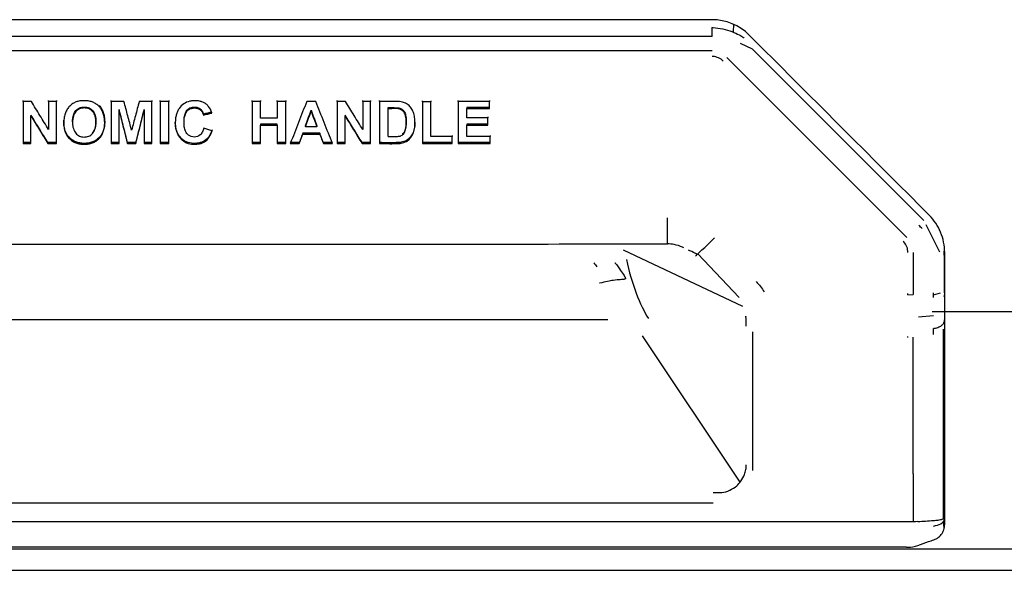
# Model space of a CAD drawing. Units: millimetres. Extents: x -868 to 1189, y -20 to 409.
# Drawn here: x -709 to -702, y 151 to 155 of the extents above; entities that cross this region are included whole.
import ezdxf

# ---------------------------------------------------------------- set-up
doc = ezdxf.new("R2010")
doc.units = ezdxf.units.MM
doc.layers.add('TFR-TRI', color=7, linetype='CONTINUOUS', true_color=0xffffff)

msp = doc.modelspace()

# ---------------------------------------------------------------- linework, layer by layer
at = {"layer": 'TFR-TRI', "color": 7, "linetype": 'Continuous'}
for p, q in [((-703.9759, 155.1561), (-703.9756, 155.1561)), ((-703.8054, 155.182), (-703.8095, 155.1209)), ((-703.6564, 154.9851), (-703.7511, 155.0311)), ((-702.302, 153.6306), (-703.6564, 154.9851)), ((-703.9755, 154.9719), (-712.5471, 154.9719)), ((-703.8577, 154.9198), (-702.4351, 153.4971)), ((-709.422, 154.5728), (-709.422, 154.2394)), ((-709.2201, 154.5728), (-709.2201, 154.3502)), ((-709.1576, 154.2394), (-709.1576, 154.5728)), ((-708.725, 154.5728), (-708.725, 154.2394)), ((-708.6625, 154.5093), (-708.6625, 154.5018)), ((-708.4656, 154.5093), (-708.4656, 154.5018)), ((-708.4031, 154.2394), (-708.4031, 154.5728)), ((-708.3383, 154.5728), (-708.3383, 154.2394)), ((-708.2709, 154.2394), (-708.2709, 154.5728)), ((-707.6116, 154.5728), (-707.6116, 154.2394)), ((-707.5443, 154.4415), (-707.5443, 154.5728)), ((-707.4124, 154.5728), (-707.4124, 154.4415)), ((-707.3451, 154.2394), (-707.3451, 154.5728)), ((-706.9385, 154.5728), (-706.9385, 154.2394)), ((-706.7366, 154.5728), (-706.7366, 154.3502)), ((-706.6741, 154.2394), (-706.6741, 154.5728)), ((-706.6031, 154.5728), (-706.6031, 154.5803)), ((-706.6031, 154.5728), (-706.6031, 154.2394)), ((-706.2647, 154.57), (-706.2647, 154.2394)), ((-706.1974, 154.2956), (-706.1974, 154.57)), ((-705.9821, 154.5728), (-705.9821, 154.2394)), ((-705.9147, 154.4425), (-705.9147, 154.5164)), ((-705.7349, 154.5164), (-705.7349, 154.5728)), ((-709.3594, 154.4643), (-709.3594, 154.4568)), ((-709.3594, 154.2394), (-709.3594, 154.4568)), ((-708.6625, 154.2394), (-708.6625, 154.5018)), ((-708.4656, 154.5018), (-708.4656, 154.2394)), ((-707.1447, 154.5025), (-707.1447, 154.495)), ((-706.8759, 154.4643), (-706.8759, 154.4568)), ((-706.8759, 154.2394), (-706.8759, 154.4568)), ((-705.7474, 154.3863), (-705.7474, 154.4425)), ((-707.5443, 154.2394), (-707.5443, 154.3852)), ((-707.4124, 154.3852), (-707.4124, 154.2394)), ((-705.9147, 154.2956), (-705.9147, 154.3863)), ((-707.238, 154.2394), (-707.2105, 154.3151)), ((-707.0772, 154.3151), (-707.0481, 154.2394)), ((-706.0301, 154.2394), (-706.0301, 154.2956)), ((-705.7286, 154.2394), (-705.7286, 154.2956)), ((-702.2856, 153.599), (-702.1761, 153.3849)), ((-704.6767, 153.4012), (-703.7358, 152.9559)), ((-704.0882, 153.3678), (-703.7596, 153.0227)), ((-702.3863, 153.3793), (-702.3863, 153.0469)), ((-702.4267, 153.0455), (-702.3863, 153.0469)), ((-702.2248, 153.0433), (-702.17, 153.0592)), ((-703.7071, 152.8648), (-703.7062, 152.8747)), ((-702.3422, 152.8693), (-702.2235, 152.8799)), ((-704.7981, 152.846), (-711.7235, 152.846)), ((-702.1363, 151.7437), (-702.1363, 152.8205)), ((-703.7532, 151.564), (-704.5253, 152.7195)), ((-703.6545, 152.7528), (-703.6545, 151.661)), ((-702.1478, 152.772), (-702.1478, 152.5307)), ((-702.3863, 151.6298), (-702.3863, 152.7101)), ((-702.1478, 152.5307), (-702.1484, 151.2751)), ((-702.3863, 151.6298), (-702.3863, 151.2508)), ((-703.966, 151.3992), (-712.5567, 151.3992)), ((-702.4269, 151.2502), (-714.0958, 151.2502)), ((-702.1402, 151.2002), (-702.1444, 151.2551)), ((-702.4374, 151.0494), (-714.0852, 151.0494)), ((-703.1342, 151.034), (-713.4427, 151.034)), ((-702.4981, 151.034), (-703.1342, 151.034)), ((-702.4458, 151.034), (-702.4981, 151.034))]:
    msp.add_line(p, q, dxfattribs=at)
for centre, major_axis, ratio, start_param, end_param in [((-704.3287, 153.6538), (0.0002, -0.2083), 0.005243, 6.126103, 7.853978), ((-703.9563, 153.4939), (-0.1509, -0.1436), 0.003957, 0.13225, 1.574953), ((-704.8016, 153.2984), (-0.5613, 0.8318), 0.088702, 1.511016, 1.550195), ((-704.4802, 153.3459), (-0.129, 0.5821), 0.289685, 1.545872, 2.50153), ((-703.2766, 151.0513), (-0.2294, 1.0374), 0.289598, 0.880179, 0.88479), ((-702.2649, 151.2668), (-0.125, -0.0031), 0.426243, 1.882066, 3.044131)]:
    msp.add_ellipse(centre, major_axis=major_axis, ratio=ratio, start_param=start_param, end_param=end_param, dxfattribs=at)
for points, degree in [([(-703.9756, 155.2186), (-704.6899, 155.2186), (-706.1185, 155.2186), (-708.2613, 155.2186), (-710.4042, 155.2186), (-711.8328, 155.2186), (-712.5471, 155.2186)], 3), ([(-703.681, 155.0965), (-703.7587, 155.1743), (-703.8656, 155.2185), (-703.9756, 155.2186)], 3), ([(-703.9752, 155.0866), (-703.9753, 155.1158), (-703.9754, 155.1411), (-703.9756, 155.1561)], 3), ([(-702.2584, 153.6739), (-702.7326, 154.1481), (-703.2068, 154.6223), (-703.681, 155.0965)], 3), ([(-709.422, 154.5728), (-709.422, 154.5753), (-709.422, 154.5778), (-709.422, 154.5803)], 3), ([(-709.3565, 154.5728), (-709.362, 154.5728), (-709.3729, 154.5728), (-709.3893, 154.5728), (-709.4057, 154.5728), (-709.4166, 154.5728), (-709.422, 154.5728)], 3), ([(-709.2201, 154.3502), (-709.2315, 154.3687), (-709.2542, 154.4058), (-709.2883, 154.4615), (-709.3224, 154.5171), (-709.3452, 154.5542), (-709.3565, 154.5728)], 3), ([(-709.2201, 154.5728), (-709.2201, 154.5753), (-709.2201, 154.5778), (-709.2201, 154.5803)], 3), ([(-709.1576, 154.5728), (-709.1628, 154.5728), (-709.1732, 154.5728), (-709.1889, 154.5728), (-709.2045, 154.5728), (-709.2149, 154.5728), (-709.2201, 154.5728)], 3), ([(-709.1576, 154.5803), (-709.1576, 154.5778), (-709.1576, 154.5753), (-709.1576, 154.5728)], 3), ([(-708.725, 154.5728), (-708.725, 154.5753), (-708.725, 154.5778), (-708.725, 154.5803)], 3), ([(-708.6243, 154.5728), (-708.6327, 154.5728), (-708.6495, 154.5728), (-708.6747, 154.5728), (-708.6998, 154.5728), (-708.7166, 154.5728), (-708.725, 154.5728)], 3), ([(-708.5966, 154.2469), (-708.6021, 154.2688), (-708.6131, 154.3125), (-708.6296, 154.3781), (-708.646, 154.4437), (-708.657, 154.4875), (-708.6625, 154.5093)], 3), ([(-708.5638, 154.3454), (-708.5689, 154.3644), (-708.579, 154.4023), (-708.5941, 154.4591), (-708.6092, 154.5159), (-708.6193, 154.5538), (-708.6243, 154.5728)], 3), ([(-708.5041, 154.5728), (-708.5091, 154.5538), (-708.519, 154.5159), (-708.534, 154.4591), (-708.5489, 154.4023), (-708.5589, 154.3644), (-708.5638, 154.3454)], 3), ([(-708.4656, 154.5093), (-708.4711, 154.4875), (-708.4822, 154.4437), (-708.4987, 154.3781), (-708.5152, 154.3125), (-708.5263, 154.2688), (-708.5318, 154.2469)], 3), ([(-708.4031, 154.5728), (-708.4115, 154.5728), (-708.4283, 154.5728), (-708.4536, 154.5728), (-708.4788, 154.5728), (-708.4957, 154.5728), (-708.5041, 154.5728)], 3), ([(-708.4031, 154.5803), (-708.4031, 154.5778), (-708.4031, 154.5753), (-708.4031, 154.5728)], 3), ([(-708.3383, 154.5728), (-708.3383, 154.5753), (-708.3383, 154.5778), (-708.3383, 154.5803)], 3), ([(-708.2709, 154.5728), (-708.2765, 154.5728), (-708.2878, 154.5728), (-708.3046, 154.5728), (-708.3215, 154.5728), (-708.3327, 154.5728), (-708.3383, 154.5728)], 3), ([(-708.2709, 154.5803), (-708.2709, 154.5778), (-708.2709, 154.5753), (-708.2709, 154.5728)], 3), ([(-707.6116, 154.5728), (-707.6116, 154.5753), (-707.6116, 154.5778), (-707.6116, 154.5803)], 3), ([(-707.5443, 154.5728), (-707.5499, 154.5728), (-707.5611, 154.5728), (-707.578, 154.5728), (-707.5948, 154.5728), (-707.606, 154.5728), (-707.6116, 154.5728)], 3), ([(-707.5443, 154.5803), (-707.5443, 154.5778), (-707.5443, 154.5753), (-707.5443, 154.5728)], 3), ([(-707.4124, 154.5728), (-707.4124, 154.5753), (-707.4124, 154.5778), (-707.4124, 154.5803)], 3), ([(-707.3451, 154.5728), (-707.3507, 154.5728), (-707.3619, 154.5728), (-707.3788, 154.5728), (-707.3956, 154.5728), (-707.4068, 154.5728), (-707.4124, 154.5728)], 3), ([(-707.3451, 154.5803), (-707.3451, 154.5778), (-707.3451, 154.5753), (-707.3451, 154.5728)], 3), ([(-707.1795, 154.5728), (-707.1903, 154.545), (-707.212, 154.4894), (-707.2445, 154.4061), (-707.2769, 154.3228), (-707.2986, 154.2672), (-707.3094, 154.2394)], 3), ([(-707.1084, 154.5728), (-707.1143, 154.5728), (-707.1262, 154.5728), (-707.144, 154.5728), (-707.1617, 154.5728), (-707.1736, 154.5728), (-707.1795, 154.5728)], 3), ([(-706.975, 154.2394), (-706.9861, 154.2672), (-707.0083, 154.3228), (-707.0417, 154.4061), (-707.075, 154.4894), (-707.0973, 154.545), (-707.1084, 154.5728)], 3), ([(-706.9385, 154.5728), (-706.9385, 154.5753), (-706.9385, 154.5778), (-706.9385, 154.5803)], 3), ([(-706.873, 154.5728), (-706.8785, 154.5728), (-706.8894, 154.5728), (-706.9058, 154.5728), (-706.9222, 154.5728), (-706.9331, 154.5728), (-706.9385, 154.5728)], 3), ([(-706.7366, 154.3502), (-706.748, 154.3687), (-706.7707, 154.4058), (-706.8048, 154.4615), (-706.8389, 154.5171), (-706.8617, 154.5542), (-706.873, 154.5728)], 3), ([(-706.7366, 154.5728), (-706.7366, 154.5753), (-706.7366, 154.5778), (-706.7366, 154.5803)], 3), ([(-706.6741, 154.5728), (-706.6793, 154.5728), (-706.6897, 154.5728), (-706.7054, 154.5728), (-706.721, 154.5728), (-706.7314, 154.5728), (-706.7366, 154.5728)], 3), ([(-706.6741, 154.5803), (-706.6741, 154.5778), (-706.6741, 154.5753), (-706.6741, 154.5728)], 3), ([(-706.5358, 154.5164), (-706.5358, 154.517), (-706.5358, 154.5183), (-706.5358, 154.5201), (-706.5358, 154.522), (-706.5358, 154.5233), (-706.5358, 154.5239)], 3), ([(-706.5358, 154.2956), (-706.5358, 154.314), (-706.5358, 154.3508), (-706.5358, 154.406), (-706.5358, 154.4612), (-706.5358, 154.498), (-706.5358, 154.5164)], 3), ([(-706.5358, 154.5164), (-706.5333, 154.5164), (-706.5282, 154.5164), (-706.5207, 154.5164), (-706.5131, 154.5164), (-706.508, 154.5164), (-706.5055, 154.5164)], 3), ([(-706.2647, 154.57), (-706.2647, 154.5725), (-706.2647, 154.575), (-706.2647, 154.5775)], 3), ([(-706.1974, 154.57), (-706.203, 154.57), (-706.2142, 154.57), (-706.2311, 154.57), (-706.2479, 154.57), (-706.2591, 154.57), (-706.2647, 154.57)], 3), ([(-706.1974, 154.5775), (-706.1974, 154.575), (-706.1974, 154.5725), (-706.1974, 154.57)], 3), ([(-705.9821, 154.5728), (-705.9821, 154.5753), (-705.9821, 154.5778), (-705.9821, 154.5803)], 3), ([(-705.7349, 154.5728), (-705.7555, 154.5728), (-705.7967, 154.5728), (-705.8585, 154.5728), (-705.9203, 154.5728), (-705.9615, 154.5728), (-705.9821, 154.5728)], 3), ([(-705.9147, 154.5164), (-705.8998, 154.5164), (-705.8698, 154.5164), (-705.8248, 154.5164), (-705.7799, 154.5164), (-705.7499, 154.5164), (-705.7349, 154.5164)], 3), ([(-705.7349, 154.5803), (-705.7349, 154.5778), (-705.7349, 154.5753), (-705.7349, 154.5728)], 3), ([(-709.2251, 154.2469), (-709.2363, 154.265), (-709.2587, 154.3013), (-709.2923, 154.3556), (-709.3259, 154.41), (-709.3482, 154.4462), (-709.3594, 154.4643)], 3), ([(-709.3594, 154.4568), (-709.3482, 154.4387), (-709.3259, 154.4024), (-709.2923, 154.3481), (-709.2587, 154.2938), (-709.2363, 154.2575), (-709.2251, 154.2394)], 3), ([(-708.6625, 154.5018), (-708.657, 154.4799), (-708.646, 154.4362), (-708.6296, 154.3706), (-708.6131, 154.305), (-708.6021, 154.2613), (-708.5966, 154.2394)], 3), ([(-708.5318, 154.2394), (-708.5263, 154.2613), (-708.5152, 154.305), (-708.4987, 154.3706), (-708.4822, 154.4362), (-708.4711, 154.4799), (-708.4656, 154.5018)], 3), ([(-707.9292, 154.4884), (-707.9348, 154.4871), (-707.9459, 154.4844), (-707.9625, 154.4805), (-707.9792, 154.4765), (-707.9903, 154.4738), (-707.9958, 154.4725)], 3), ([(-707.9958, 154.465), (-707.9903, 154.4663), (-707.9792, 154.469), (-707.9625, 154.4729), (-707.9459, 154.4769), (-707.9348, 154.4796), (-707.9292, 154.4809)], 3), ([(-707.9958, 154.4725), (-707.9958, 154.4719), (-707.9958, 154.4706), (-707.9958, 154.4687), (-707.9958, 154.4668), (-707.9958, 154.4656), (-707.9958, 154.465)], 3), ([(-707.4124, 154.4415), (-707.4234, 154.4415), (-707.4454, 154.4415), (-707.4784, 154.4415), (-707.5113, 154.4415), (-707.5333, 154.4415), (-707.5443, 154.4415)], 3), ([(-707.1898, 154.3789), (-707.1747, 154.4201), (-707.1597, 154.4613), (-707.1447, 154.5025)], 3), ([(-707.1898, 154.3713), (-707.186, 154.3816), (-707.1785, 154.4023), (-707.1672, 154.4332), (-707.156, 154.4641), (-707.1485, 154.4847), (-707.1447, 154.495)], 3), ([(-707.1447, 154.5025), (-707.1294, 154.4613), (-707.1141, 154.4201), (-707.0989, 154.3789)], 3), ([(-707.1447, 154.495), (-707.1409, 154.4847), (-707.1333, 154.4641), (-707.1218, 154.4332), (-707.1103, 154.4023), (-707.1027, 154.3816), (-707.0989, 154.3713)], 3), ([(-706.7416, 154.2469), (-706.7528, 154.265), (-706.7752, 154.3013), (-706.8088, 154.3556), (-706.8424, 154.41), (-706.8647, 154.4462), (-706.8759, 154.4643)], 3), ([(-706.8759, 154.4568), (-706.8647, 154.4387), (-706.8424, 154.4024), (-706.8088, 154.3481), (-706.7752, 154.2938), (-706.7528, 154.2575), (-706.7416, 154.2394)], 3), ([(-705.7474, 154.4425), (-705.7614, 154.4425), (-705.7893, 154.4425), (-705.8311, 154.4425), (-705.8729, 154.4425), (-705.9008, 154.4425), (-705.9147, 154.4425)], 3), ([(-705.7474, 154.45), (-705.7474, 154.4475), (-705.7474, 154.445), (-705.7474, 154.4425)], 3), ([(-709.0306, 154.4143), (-709.0306, 154.4106), (-709.0306, 154.4068)], 2), ([(-707.9283, 154.3413), (-707.9337, 154.343), (-707.9446, 154.3465), (-707.961, 154.3516), (-707.9773, 154.3568), (-707.9882, 154.3602), (-707.9936, 154.362)], 3), ([(-707.5443, 154.3852), (-707.5333, 154.3852), (-707.5113, 154.3852), (-707.4784, 154.3852), (-707.4454, 154.3852), (-707.4234, 154.3852), (-707.4124, 154.3852)], 3), ([(-707.1898, 154.3789), (-707.1898, 154.3782), (-707.1898, 154.377), (-707.1898, 154.3751), (-707.1898, 154.3732), (-707.1898, 154.372), (-707.1898, 154.3713)], 3), ([(-707.0989, 154.3713), (-707.1064, 154.3713), (-707.1216, 154.3713), (-707.1443, 154.3713), (-707.167, 154.3713), (-707.1822, 154.3713), (-707.1898, 154.3713)], 3), ([(-707.0989, 154.3713), (-707.0989, 154.372), (-707.0989, 154.3732), (-707.0989, 154.3751), (-707.0989, 154.377), (-707.0989, 154.3782), (-707.0989, 154.3789)], 3), ([(-705.9147, 154.3863), (-705.9008, 154.3863), (-705.8729, 154.3863), (-705.8311, 154.3863), (-705.7893, 154.3863), (-705.7614, 154.3863), (-705.7474, 154.3863)], 3), ([(-707.2105, 154.3227), (-707.2128, 154.3163), (-707.2174, 154.3037), (-707.2242, 154.2848), (-707.2311, 154.2659), (-707.2357, 154.2532), (-707.238, 154.2469)], 3), ([(-707.2105, 154.3151), (-707.1994, 154.3151), (-707.1772, 154.3151), (-707.1438, 154.3151), (-707.1105, 154.3151), (-707.0883, 154.3151), (-707.0772, 154.3151)], 3), ([(-707.0481, 154.2469), (-707.0505, 154.2532), (-707.0554, 154.2659), (-707.0627, 154.2848), (-707.0699, 154.3037), (-707.0748, 154.3163), (-707.0772, 154.3227)], 3), ([(-707.0772, 154.3227), (-707.0772, 154.322), (-707.0772, 154.3208), (-707.0772, 154.3189), (-707.0772, 154.317), (-707.0772, 154.3158), (-707.0772, 154.3151)], 3), ([(-706.0301, 154.2956), (-706.0441, 154.2956), (-706.0719, 154.2956), (-706.1138, 154.2956), (-706.1556, 154.2956), (-706.1835, 154.2956), (-706.1974, 154.2956)], 3), ([(-706.0301, 154.3031), (-706.0301, 154.3006), (-706.0301, 154.2981), (-706.0301, 154.2956)], 3), ([(-705.7286, 154.2956), (-705.7441, 154.2956), (-705.7751, 154.2956), (-705.8217, 154.2956), (-705.8682, 154.2956), (-705.8992, 154.2956), (-705.9147, 154.2956)], 3), ([(-705.7286, 154.3031), (-705.7286, 154.3006), (-705.7286, 154.2981), (-705.7286, 154.2956)], 3), ([(-709.3594, 154.2469), (-709.3803, 154.2469), (-709.4012, 154.2469), (-709.422, 154.2469)], 3), ([(-709.422, 154.2394), (-709.4168, 154.2394), (-709.4064, 154.2394), (-709.3907, 154.2394), (-709.3751, 154.2394), (-709.3647, 154.2394), (-709.3594, 154.2394)], 3), ([(-709.2251, 154.2394), (-709.2251, 154.24), (-709.2251, 154.2413), (-709.2251, 154.2432), (-709.2251, 154.2451), (-709.2251, 154.2463), (-709.2251, 154.2469)], 3), ([(-709.1576, 154.2469), (-709.1801, 154.2469), (-709.2026, 154.2469), (-709.2251, 154.2469)], 3), ([(-709.2251, 154.2394), (-709.2194, 154.2394), (-709.2082, 154.2394), (-709.1913, 154.2394), (-709.1745, 154.2394), (-709.1632, 154.2394), (-709.1576, 154.2394)], 3), ([(-708.6625, 154.2469), (-708.6833, 154.2469), (-708.7042, 154.2469), (-708.725, 154.2469)], 3), ([(-708.725, 154.2394), (-708.7198, 154.2394), (-708.7094, 154.2394), (-708.6938, 154.2394), (-708.6781, 154.2394), (-708.6677, 154.2394), (-708.6625, 154.2394)], 3), ([(-708.5966, 154.2394), (-708.5966, 154.24), (-708.5966, 154.2413), (-708.5966, 154.2432), (-708.5966, 154.2451), (-708.5966, 154.2463), (-708.5966, 154.2469)], 3), ([(-708.5318, 154.2469), (-708.5534, 154.2469), (-708.575, 154.2469), (-708.5966, 154.2469)], 3), ([(-708.5966, 154.2394), (-708.5912, 154.2394), (-708.5804, 154.2394), (-708.5642, 154.2394), (-708.548, 154.2394), (-708.5372, 154.2394), (-708.5318, 154.2394)], 3), ([(-708.5318, 154.2469), (-708.5318, 154.2463), (-708.5318, 154.2451), (-708.5318, 154.2432), (-708.5318, 154.2413), (-708.5318, 154.24), (-708.5318, 154.2394)], 3), ([(-708.4031, 154.2469), (-708.4239, 154.2469), (-708.4448, 154.2469), (-708.4656, 154.2469)], 3), ([(-708.4656, 154.2394), (-708.4604, 154.2394), (-708.45, 154.2394), (-708.4344, 154.2394), (-708.4187, 154.2394), (-708.4083, 154.2394), (-708.4031, 154.2394)], 3), ([(-708.3383, 154.2394), (-708.3327, 154.2394), (-708.3215, 154.2394), (-708.3046, 154.2394), (-708.2878, 154.2394), (-708.2765, 154.2394), (-708.2709, 154.2394)], 3), ([(-707.5443, 154.2469), (-707.5667, 154.2469), (-707.5892, 154.2469), (-707.6116, 154.2469)], 3), ([(-707.6116, 154.2394), (-707.606, 154.2394), (-707.5948, 154.2394), (-707.578, 154.2394), (-707.5611, 154.2394), (-707.5499, 154.2394), (-707.5443, 154.2394)], 3), ([(-707.3451, 154.2469), (-707.3675, 154.2469), (-707.39, 154.2469), (-707.4124, 154.2469)], 3), ([(-707.4124, 154.2394), (-707.4068, 154.2394), (-707.3956, 154.2394), (-707.3788, 154.2394), (-707.3619, 154.2394), (-707.3507, 154.2394), (-707.3451, 154.2394)], 3), ([(-707.238, 154.2469), (-707.2618, 154.2469), (-707.2856, 154.2469), (-707.3094, 154.2469)], 3), ([(-707.3094, 154.2394), (-707.3034, 154.2394), (-707.2915, 154.2394), (-707.2737, 154.2394), (-707.2559, 154.2394), (-707.244, 154.2394), (-707.238, 154.2394)], 3), ([(-707.238, 154.2469), (-707.238, 154.2463), (-707.238, 154.2451), (-707.238, 154.2432), (-707.238, 154.2413), (-707.238, 154.24), (-707.238, 154.2394)], 3), ([(-706.975, 154.2469), (-706.9993, 154.2469), (-707.0237, 154.2469), (-707.0481, 154.2469)], 3), ([(-707.0481, 154.2394), (-707.042, 154.2394), (-707.0298, 154.2394), (-707.0115, 154.2394), (-706.9932, 154.2394), (-706.981, 154.2394), (-706.975, 154.2394)], 3), ([(-706.8759, 154.2469), (-706.8968, 154.2469), (-706.9177, 154.2469), (-706.9385, 154.2469)], 3), ([(-706.9385, 154.2394), (-706.9333, 154.2394), (-706.9229, 154.2394), (-706.9072, 154.2394), (-706.8916, 154.2394), (-706.8812, 154.2394), (-706.8759, 154.2394)], 3), ([(-706.6741, 154.2469), (-706.6966, 154.2469), (-706.7191, 154.2469), (-706.7416, 154.2469)], 3), ([(-706.7416, 154.2394), (-706.7416, 154.24), (-706.7416, 154.2413), (-706.7416, 154.2432), (-706.7416, 154.2451), (-706.7416, 154.2463), (-706.7416, 154.2469)], 3), ([(-706.7416, 154.2394), (-706.7359, 154.2394), (-706.7247, 154.2394), (-706.7078, 154.2394), (-706.691, 154.2394), (-706.6797, 154.2394), (-706.6741, 154.2394)], 3), ([(-706.0301, 154.2469), (-706.0497, 154.2469), (-706.0888, 154.2469), (-706.1474, 154.2469), (-706.2061, 154.2469), (-706.2452, 154.2469), (-706.2647, 154.2469)], 3), ([(-706.2647, 154.2394), (-706.2452, 154.2394), (-706.2061, 154.2394), (-706.1474, 154.2394), (-706.0888, 154.2394), (-706.0497, 154.2394), (-706.0301, 154.2394)], 3), ([(-705.7286, 154.2469), (-705.7497, 154.2469), (-705.792, 154.2469), (-705.8554, 154.2469), (-705.9187, 154.2469), (-705.961, 154.2469), (-705.9821, 154.2469)], 3), ([(-705.9821, 154.2394), (-705.961, 154.2394), (-705.9187, 154.2394), (-705.8554, 154.2394), (-705.792, 154.2394), (-705.7497, 154.2394), (-705.7286, 154.2394)], 3), ([(-702.1363, 153.3793), (-702.1363, 153.4067), (-702.1419, 153.4613), (-702.1658, 153.5397), (-702.2043, 153.612), (-702.239, 153.6545), (-702.2584, 153.6739)], 3), ([(-704.1055, 153.3512), (-704.1056, 153.3512), (-704.1057, 153.3513), (-704.1058, 153.3514)], 3), ([(-703.6265, 153.1488), (-703.6028, 153.1239), (-703.5816, 153.0965), (-703.5635, 153.0674)], 3), ([(-702.4267, 153.0435), (-702.4268, 153.0475), (-702.4268, 153.0515), (-702.4268, 153.0555)], 3), ([(-702.2245, 153.0228), (-702.2247, 153.0349), (-702.2249, 153.0471), (-702.2251, 153.0592)], 3), ([(-702.1409, 153.0301), (-702.1394, 153.0373), (-702.1379, 153.0446), (-702.1363, 153.0519)], 3), ([(-703.7044, 152.7958), (-703.7044, 152.821), (-703.7057, 152.8482), (-703.708, 152.8764)], 3), ([(-702.1403, 152.8296), (-702.1403, 152.8296), (-702.1403, 152.8296), (-702.1403, 152.8296)], 3), ([(-702.1363, 152.8205), (-702.1363, 152.8296), (-702.1363, 152.839), (-702.1362, 152.8487)], 3), ([(-702.2255, 152.7302), (-702.2251, 152.746), (-702.2247, 152.7622), (-702.2243, 152.7789)], 3), ([(-702.4269, 152.7083), (-702.4269, 152.7104), (-702.4269, 152.7126), (-702.4268, 152.7148)], 3), ([(-702.3479, 151.2527), (-702.3733, 151.251), (-702.4001, 151.2502), (-702.4269, 151.2502)], 3), ([(-702.3479, 151.2527), (-702.3071, 151.2553), (-702.2663, 151.258), (-702.2256, 151.2606)], 3), ([(-702.1363, 151.2838), (-702.1363, 151.2836), (-702.1363, 151.2835), (-702.1363, 151.2834)], 3), ([(-702.3478, 151.0641), (-702.3205, 151.074), (-702.2926, 151.0841), (-702.2645, 151.0937)], 3), ([(-702.2645, 151.0937), (-702.2501, 151.0986), (-702.2356, 151.1035), (-702.2212, 151.1084)], 3), ([(-702.4374, 151.0494), (-702.4339, 151.0494), (-702.4304, 151.0494), (-702.4269, 151.0494)], 3), ([(-702.4269, 151.0494), (-702.4011, 151.0496), (-702.3737, 151.0547), (-702.3478, 151.0641)], 3)]:
    msp.add_open_spline(points, degree=degree, dxfattribs=at)
for points, knots in [([(-703.9756, 155.1561), (-703.9728, 155.156), (-703.97, 155.1559), (-703.9417, 155.1543), (-703.9163, 155.1509), (-703.8663, 155.1404), (-703.8417, 155.1331), (-703.798, 155.1166), (-703.7785, 155.1077), (-703.7486, 155.0917), (-703.7376, 155.0853), (-703.7251, 155.0773), (-703.7232, 155.0761), (-703.7214, 155.0748)], [0, 0, 0, 0, 0.031221, 0.031221, 0.313749, 0.313749, 0.596246, 0.596246, 0.832794, 0.832794, 0.974606, 0.974606, 1, 1, 1, 1]), ([(-703.9756, 155.0866), (-704.8282, 155.0866), (-705.6807, 155.0866), (-706.9941, 155.0866), (-707.4549, 155.0866), (-708.0309, 155.0866), (-708.1461, 155.0866), (-708.5153, 155.0866), (-708.7693, 155.0866), (-709.2773, 155.0866), (-709.5313, 155.0866), (-710.0157, 155.0866), (-710.2461, 155.0866), (-710.9373, 155.0866), (-711.3982, 155.0866), (-712.0883, 155.0866), (-712.3177, 155.0866), (-712.5471, 155.0866)], [0, 0, 0, 0, 0.298397, 0.298397, 0.459679, 0.459679, 0.5, 0.5, 0.588898, 0.588898, 0.677795, 0.677795, 0.758437, 0.758437, 0.919719, 0.919719, 1, 1, 1, 1]), ([(-703.8864, 154.8911), (-703.8971, 154.9017), (-703.9099, 154.9106), (-703.9374, 154.9231), (-703.9526, 154.9268), (-703.9703, 154.9279), (-703.9729, 154.928), (-703.9755, 154.928)], [0, 0, 0, 0, 0.460403, 0.460403, 0.921011, 0.921011, 1, 1, 1, 1]), ([(-708.8209, 154.5328), (-708.828, 154.54), (-708.8431, 154.5528), (-708.8691, 154.5668), (-708.8936, 154.5741), (-708.9149, 154.5774), (-708.9318, 154.5786), (-708.9488, 154.5785), (-708.9704, 154.577), (-708.9959, 154.5719), (-709.0189, 154.5621), (-709.036, 154.5512), (-709.048, 154.5412), (-709.0591, 154.5299), (-709.0722, 154.5135), (-709.0854, 154.4904), (-709.0941, 154.4632), (-709.0983, 154.4386), (-709.1, 154.4185), (-709.1002, 154.3975), (-709.0984, 154.3699), (-709.0921, 154.3378), (-709.0779, 154.3056), (-709.0641, 154.2873), (-709.0561, 154.2791)], [0, 0, 0, 0, 0.0625, 0.125, 0.1875, 0.21875, 0.25, 0.28125, 0.3125, 0.375, 0.4375, 0.46875, 0.5, 0.53125, 0.5625, 0.625, 0.6875, 0.71875, 0.75, 0.78125, 0.8125, 0.875, 0.9375, 1, 1, 1, 1]), ([(-708.8209, 154.5403), (-708.8136, 154.5327), (-708.8007, 154.516), (-708.7869, 154.4866), (-708.78, 154.4584), (-708.7772, 154.4337), (-708.7765, 154.4137), (-708.7771, 154.3938), (-708.7798, 154.369), (-708.7867, 154.3406), (-708.8005, 154.311), (-708.82, 154.2858), (-708.8443, 154.2657), (-708.872, 154.2515), (-708.8982, 154.2444), (-708.9209, 154.2416), (-708.9391, 154.241), (-708.9572, 154.2418), (-708.9798, 154.2447), (-709.0057, 154.2518), (-709.0331, 154.266), (-709.0489, 154.2791), (-709.0561, 154.2866)], [0, 0, 0, 0, 0.0625, 0.125, 0.1875, 0.21875, 0.25, 0.28125, 0.3125, 0.375, 0.4375, 0.5, 0.5625, 0.625, 0.6875, 0.71875, 0.75, 0.78125, 0.8125, 0.875, 0.9375, 1, 1, 1, 1]), ([(-709.0561, 154.2791), (-709.0489, 154.2716), (-709.0331, 154.2585), (-709.0057, 154.2443), (-708.9798, 154.2372), (-708.9572, 154.2343), (-708.9391, 154.2335), (-708.9209, 154.2341), (-708.8982, 154.2369), (-708.872, 154.2439), (-708.8443, 154.2582), (-708.82, 154.2783), (-708.8005, 154.3035), (-708.7867, 154.3331), (-708.7798, 154.3615), (-708.7771, 154.3863), (-708.7765, 154.4062), (-708.7772, 154.4261), (-708.78, 154.4509), (-708.7869, 154.4791), (-708.8007, 154.5085), (-708.8136, 154.5252), (-708.8209, 154.5328)], [0, 0, 0, 0, 0.0625, 0.125, 0.1875, 0.21875, 0.25, 0.28125, 0.3125, 0.375, 0.4375, 0.5, 0.5625, 0.625, 0.6875, 0.71875, 0.75, 0.78125, 0.8125, 0.875, 0.9375, 1, 1, 1, 1]), ([(-709.0052, 154.4923), (-709.0011, 154.497), (-708.9919, 154.5053), (-708.9759, 154.5143), (-708.9608, 154.5188), (-708.9478, 154.5206), (-708.9374, 154.5211), (-708.9272, 154.5206), (-708.9143, 154.5187), (-708.8994, 154.5141), (-708.8838, 154.505), (-708.8701, 154.4924), (-708.8591, 154.4759), (-708.8515, 154.4555), (-708.8477, 154.4356), (-708.8464, 154.4181), (-708.8462, 154.404), (-708.8468, 154.3899), (-708.8486, 154.3727), (-708.853, 154.3534), (-708.8614, 154.3339), (-708.8731, 154.3181), (-708.8872, 154.3058), (-708.903, 154.2972), (-708.9205, 154.2922), (-708.9399, 154.2907), (-708.9593, 154.2928), (-708.9765, 154.2986), (-708.992, 154.3079), (-709.0058, 154.3209), (-709.0172, 154.3375), (-709.0251, 154.3576), (-709.029, 154.3772), (-709.0305, 154.3943), (-709.0308, 154.4082), (-709.0303, 154.4219), (-709.0286, 154.4388), (-709.0246, 154.4579), (-709.0167, 154.4771), (-709.0094, 154.4877), (-709.0052, 154.4923)], [0, 0, 0, 0, 0.03125, 0.0625, 0.09375, 0.109375, 0.125, 0.140625, 0.15625, 0.1875, 0.21875, 0.25, 0.28125, 0.3125, 0.34375, 0.359375, 0.375, 0.390625, 0.40625, 0.4375, 0.46875, 0.5, 0.53125, 0.5625, 0.59375, 0.625, 0.65625, 0.6875, 0.71875, 0.75, 0.78125, 0.8125, 0.84375, 0.859375, 0.875, 0.890625, 0.90625, 0.9375, 0.96875, 1, 1, 1, 1]), ([(-709.0052, 154.4999), (-709.0011, 154.5045), (-708.9919, 154.5128), (-708.9759, 154.5218), (-708.9608, 154.5263), (-708.9478, 154.5282), (-708.9374, 154.5286), (-708.9272, 154.5281), (-708.9143, 154.5262), (-708.8994, 154.5216), (-708.8838, 154.5126), (-708.8701, 154.4999), (-708.8591, 154.4834), (-708.8515, 154.463), (-708.8477, 154.4431), (-708.8464, 154.4256), (-708.8462, 154.4115), (-708.8468, 154.3974), (-708.8486, 154.3803), (-708.853, 154.3609), (-708.8614, 154.3414), (-708.8692, 154.3309), (-708.8735, 154.3262)], [0, 0, 0, 0, 0.0625, 0.125, 0.1875, 0.21875, 0.25, 0.28125, 0.3125, 0.375, 0.4375, 0.5, 0.5625, 0.625, 0.6875, 0.71875, 0.75, 0.78125, 0.8125, 0.875, 0.9375, 1, 1, 1, 1]), ([(-707.9292, 154.4809), (-707.9355, 154.503), (-707.949, 154.5289), (-707.9738, 154.5524), (-707.9952, 154.5653), (-708.0201, 154.5741), (-708.0479, 154.5785), (-708.0765, 154.5787), (-708.1132, 154.5734), (-708.1531, 154.556), (-708.1837, 154.5251), (-708.2016, 154.4932), (-708.2115, 154.4658), (-708.2165, 154.4402), (-708.2184, 154.4183), (-708.2188, 154.4009), (-708.2182, 154.3836), (-708.2158, 154.3619), (-708.2102, 154.3367), (-708.1992, 154.31), (-708.1836, 154.2865), (-708.1644, 154.2668), (-708.135, 154.2464), (-708.0923, 154.2321), (-708.0411, 154.2336), (-708.0081, 154.2428), (-707.9785, 154.2575), (-707.9492, 154.2864), (-707.9339, 154.321), (-707.9283, 154.3413)], [0, 0, 0, 0, 0.0625, 0.09375, 0.125, 0.15625, 0.1875, 0.21875, 0.25, 0.3125, 0.375, 0.40625, 0.4375, 0.46875, 0.484375, 0.5, 0.515625, 0.53125, 0.5625, 0.59375, 0.625, 0.65625, 0.6875, 0.75, 0.8125, 0.84375, 0.875, 0.9375, 1, 1, 1, 1]), ([(-708.0213, 154.3083), (-708.0343, 154.2968), (-708.0596, 154.2886), (-708.0934, 154.2939), (-708.1156, 154.3055), (-708.1329, 154.3244), (-708.1449, 154.3527), (-708.1492, 154.3852), (-708.1495, 154.4162), (-708.148, 154.4383), (-708.1445, 154.4569), (-708.1375, 154.4785), (-708.1245, 154.4992), (-708.1032, 154.5147), (-708.0769, 154.5217), (-708.0482, 154.5206), (-708.0232, 154.5102), (-708.0051, 154.4913), (-707.998, 154.4744), (-707.9958, 154.465)], [0, 0, 0, 0, 0.124999, 0.187499, 0.249999, 0.312499, 0.374999, 0.437499, 0.468749, 0.499999, 0.531249, 0.562499, 0.624999, 0.6875, 0.75, 0.8125, 0.875, 0.9375, 1, 1, 1, 1]), ([(-708.1492, 154.4236), (-708.149, 154.4311), (-708.148, 154.4458), (-708.1445, 154.4644), (-708.1375, 154.486), (-708.1245, 154.5067), (-708.1032, 154.5222), (-708.0769, 154.5292), (-708.0482, 154.5281), (-708.0232, 154.5177), (-708.0051, 154.4989), (-707.998, 154.4819), (-707.9958, 154.4725)], [0, 0, 0, 0, 0.058805, 0.11763, 0.176454, 0.294104, 0.411753, 0.529402, 0.647052, 0.764701, 0.882351, 1, 1, 1, 1]), ([(-706.6031, 154.2394), (-706.5807, 154.2394), (-706.5444, 154.2389), (-706.5026, 154.2388), (-706.4796, 154.2392), (-706.4628, 154.2396), (-706.4474, 154.2406), (-706.4291, 154.243), (-706.4099, 154.2479), (-706.3915, 154.2563), (-706.3763, 154.2666), (-706.3633, 154.2787), (-706.3486, 154.2975), (-706.3374, 154.3202), (-706.329, 154.3472), (-706.3251, 154.3697), (-706.3234, 154.3955), (-706.3239, 154.4311), (-706.3292, 154.4687), (-706.3428, 154.5047), (-706.3597, 154.5294), (-706.3763, 154.5455), (-706.3902, 154.5554), (-706.4053, 154.5629), (-706.4227, 154.5683), (-706.4407, 154.5711), (-706.458, 154.5723), (-706.4728, 154.5728), (-706.4887, 154.5729), (-706.5102, 154.573), (-706.5378, 154.573), (-706.5709, 154.5728), (-706.5925, 154.5728), (-706.6031, 154.5728)], [0, 0, 0, 0, 0.0625, 0.09375, 0.109375, 0.125, 0.140625, 0.15625, 0.1875, 0.21875, 0.25, 0.28125, 0.3125, 0.375, 0.40625, 0.4375, 0.46875, 0.5, 0.5625, 0.625, 0.6875, 0.71875, 0.75, 0.78125, 0.8125, 0.84375, 0.859375, 0.875, 0.890625, 0.90625, 0.9375, 0.96875, 1, 1, 1, 1]), ([(-706.5358, 154.5239), (-706.5347, 154.5239), (-706.5247, 154.5239), (-706.5146, 154.5239), (-706.5055, 154.5239)], [0, 0, 0, 0, 0.104087, 1, 1, 1, 1]), ([(-706.5055, 154.5239), (-706.4782, 154.5239), (-706.4539, 154.5225), (-706.4389, 154.5178), (-706.4318, 154.5142), (-706.4247, 154.5099), (-706.4166, 154.5033), (-706.4086, 154.4931), (-706.4022, 154.4802), (-706.3973, 154.4645), (-706.3947, 154.4475), (-706.3936, 154.4315), (-706.393, 154.4138), (-706.3935, 154.3955), (-706.3948, 154.3791), (-706.3968, 154.3648), (-706.4003, 154.3495), (-706.406, 154.3352), (-706.4125, 154.325), (-706.4174, 154.3204), (-706.4196, 154.3184)], [0, 0, 0, 0, 0.12633, 0.189495, 0.221077, 0.25266, 0.315825, 0.37899, 0.442155, 0.50532, 0.568484, 0.600067, 0.631649, 0.694814, 0.726397, 0.757979, 0.821144, 0.884309, 0.947474, 1, 1, 1, 1]), ([(-706.4177, 154.3127), (-706.4161, 154.3141), (-706.412, 154.3183), (-706.406, 154.3277), (-706.4003, 154.342), (-706.3968, 154.3573), (-706.3948, 154.3716), (-706.3935, 154.388), (-706.393, 154.4063), (-706.3936, 154.424), (-706.3947, 154.44), (-706.3973, 154.457), (-706.4022, 154.4727), (-706.4086, 154.4856), (-706.4166, 154.4957), (-706.4247, 154.5024), (-706.4318, 154.5067), (-706.4389, 154.5103), (-706.4539, 154.515), (-706.4782, 154.5164), (-706.5055, 154.5164)], [0, 0, 0, 0, 0.037811, 0.101957, 0.166103, 0.230249, 0.262322, 0.294395, 0.358541, 0.390614, 0.422687, 0.486833, 0.550979, 0.615125, 0.67927, 0.743416, 0.775489, 0.807562, 0.871708, 1, 1, 1, 1]), ([(-705.7349, 154.5239), (-705.7539, 154.5239), (-705.7941, 154.5239), (-705.854, 154.5239), (-705.895, 154.5239), (-705.9147, 154.5239)], [0, 0, 0, 0, 0.317331, 0.669749, 1, 1, 1, 1]), ([(-705.9147, 154.5239), (-705.9147, 154.5233), (-705.9147, 154.522), (-705.9147, 154.5202), (-705.9147, 154.5183), (-705.9147, 154.517), (-705.9147, 154.5164)], [0, 0, 0, 0, 0.248522, 0.499014, 0.749507, 1, 1, 1, 1]), ([(-709.0306, 154.4124), (-709.0306, 154.4135), (-709.0306, 154.4192), (-709.0303, 154.4295), (-709.0286, 154.4464), (-709.0246, 154.4654), (-709.0167, 154.4847), (-709.0094, 154.4952), (-709.0052, 154.4999)], [0, 0, 0, 0, 0.028774, 0.150177, 0.27158, 0.514387, 0.757193, 1, 1, 1, 1]), ([(-709.0561, 154.2866), (-709.0641, 154.2948), (-709.0779, 154.3132), (-709.0921, 154.3453), (-709.0984, 154.3774), (-709.1002, 154.405), (-709.1, 154.419), (-709.0997, 154.4259), (-709.0997, 154.4259)], [0, 0, 0, 0, 0.25, 0.499999, 0.749999, 0.874998, 0.999998, 1, 1, 1, 1]), ([(-707.9283, 154.3488), (-707.9339, 154.3285), (-707.9492, 154.2939), (-707.9785, 154.265), (-708.0081, 154.2503), (-708.0411, 154.2411), (-708.0923, 154.2396), (-708.135, 154.2539), (-708.1644, 154.2743), (-708.1836, 154.294), (-708.1992, 154.3175), (-708.2102, 154.3442), (-708.2158, 154.3694), (-708.2182, 154.3911), (-708.2186, 154.4032), (-708.2187, 154.4096), (-708.2187, 154.4102)], [0, 0, 0, 0, 0.124603, 0.249206, 0.311507, 0.373809, 0.498411, 0.623014, 0.685316, 0.747617, 0.809919, 0.87222, 0.934521, 0.965672, 0.996823, 1, 1, 1, 1]), ([(-707.9936, 154.362), (-707.995, 154.3558), (-707.9983, 154.3442), (-708.0048, 154.3293), (-708.0124, 154.3173), (-708.0183, 154.311), (-708.0213, 154.3083)], [0, 0, 0, 0, 0.254603, 0.509206, 0.763809, 1, 1, 1, 1]), ([(-707.4124, 154.3927), (-707.4344, 154.3927), (-707.4784, 154.3927), (-707.5223, 154.3927), (-707.5443, 154.3927)], [0, 0, 0, 0, 0.5, 1, 1, 1, 1]), ([(-707.5443, 154.3927), (-707.5443, 154.392), (-707.5443, 154.3908), (-707.5443, 154.3889), (-707.5443, 154.387), (-707.5443, 154.3858), (-707.5443, 154.3852)], [0, 0, 0, 0, 0.248522, 0.499014, 0.749507, 1, 1, 1, 1]), ([(-707.4124, 154.3852), (-707.4124, 154.3858), (-707.4124, 154.387), (-707.4124, 154.3889), (-707.4124, 154.3908), (-707.4124, 154.392), (-707.4124, 154.3927)], [0, 0, 0, 0, 0.250493, 0.500986, 0.751478, 1, 1, 1, 1]), ([(-706.3237, 154.4085), (-706.3237, 154.4067), (-706.3238, 154.3961), (-706.3251, 154.3772), (-706.329, 154.3547), (-706.3374, 154.3277), (-706.3486, 154.305), (-706.3633, 154.2862), (-706.3763, 154.2742), (-706.3915, 154.2638), (-706.4099, 154.2554), (-706.4291, 154.2505), (-706.4474, 154.2481), (-706.4628, 154.2471), (-706.4796, 154.2467), (-706.5026, 154.2463), (-706.5444, 154.2464), (-706.5807, 154.2469), (-706.6031, 154.2469)], [0, 0, 0, 0, 0.013353, 0.079129, 0.144906, 0.210682, 0.342235, 0.408012, 0.473788, 0.539565, 0.605341, 0.671118, 0.704006, 0.736894, 0.769782, 0.802671, 0.868447, 1, 1, 1, 1]), ([(-705.7474, 154.3939), (-705.7623, 154.3939), (-705.7983, 154.3939), (-705.854, 154.3939), (-705.895, 154.3939), (-705.9147, 154.3939)], [0, 0, 0, 0, 0.266183, 0.645005, 1, 1, 1, 1]), ([(-705.9147, 154.3939), (-705.9147, 154.3932), (-705.9147, 154.392), (-705.9147, 154.3901), (-705.9147, 154.3882), (-705.9147, 154.387), (-705.9147, 154.3863)], [0, 0, 0, 0, 0.248522, 0.499014, 0.749507, 1, 1, 1, 1]), ([(-707.0772, 154.3227), (-707.0989, 154.3227), (-707.1433, 154.3227), (-707.1877, 154.3227), (-707.2105, 154.3227)], [0, 0, 0, 0, 0.487524, 1, 1, 1, 1]), ([(-707.2105, 154.3227), (-707.2105, 154.322), (-707.2105, 154.3208), (-707.2105, 154.3189), (-707.2105, 154.317), (-707.2105, 154.3158), (-707.2105, 154.3151)], [0, 0, 0, 0, 0.248522, 0.499014, 0.749507, 1, 1, 1, 1]), ([(-706.5358, 154.2956), (-706.5212, 154.2956), (-706.4972, 154.2953), (-706.4692, 154.2958), (-706.4526, 154.297), (-706.4412, 154.2992), (-706.4291, 154.3033), (-706.4225, 154.3082), (-706.4177, 154.3127)], [0, 0, 0, 0, 0.25, 0.375, 0.5, 0.625, 0.75, 1, 1, 1, 1]), ([(-706.4177, 154.3127), (-706.4189, 154.3132), (-706.4209, 154.314), (-706.42, 154.3172), (-706.4196, 154.3184)], [0, 0, 0, 0, 0.599538, 1, 1, 1, 1]), ([(-708.2709, 154.2469), (-708.2766, 154.2469), (-708.2823, 154.2469), (-708.2936, 154.2469), (-708.2993, 154.2469), (-708.3161, 154.2469), (-708.3272, 154.2469), (-708.3383, 154.2469)], [0, 0, 0, 0, 0.2525, 0.2525, 0.505, 0.505, 1, 1, 1, 1]), ([(-707.0481, 154.2469), (-707.0481, 154.2463), (-707.0481, 154.2451), (-707.0481, 154.2432), (-707.0481, 154.2413), (-707.0481, 154.24), (-707.0481, 154.2394)], [0, 0, 0, 0, 0.248522, 0.499014, 0.749507, 1, 1, 1, 1]), ([(-702.3141, 153.5675), (-702.3226, 153.5759), (-702.331, 153.5844), (-702.3395, 153.5928), (-702.3395, 153.5928), (-702.3395, 153.5928)], [0, 0, 0, 0, 0.999894, 0.999894, 1, 1, 1, 1]), ([(-712.1943, 153.4467), (-711.8545, 153.4464), (-711.2845, 153.446), (-710.5447, 153.4456), (-709.9695, 153.4454), (-709.447, 153.4452), (-708.9168, 153.4451), (-708.3487, 153.445), (-707.7498, 153.4451), (-707.1393, 153.4452), (-706.4569, 153.4454), (-705.5264, 153.4458), (-704.7849, 153.4463), (-704.3284, 153.4467)], [0, 0, 0, 0, 0.129582, 0.217401, 0.282169, 0.348958, 0.416667, 0.484375, 0.565625, 0.645093, 0.717212, 0.825894, 1, 1, 1, 1]), ([(-704.1982, 153.4159), (-704.2016, 153.4175), (-704.2266, 153.4288), (-704.2697, 153.443), (-704.311, 153.4465), (-704.3287, 153.448)], [0, 0, 0, 0, 0.081975, 0.606667, 1, 1, 1, 1]), ([(-702.4268, 153.3793), (-702.4268, 153.3944), (-702.4296, 153.4098), (-702.4403, 153.438), (-702.4484, 153.4514), (-702.4601, 153.4647), (-702.4619, 153.4666), (-702.4638, 153.4685)], [0, 0, 0, 0, 0.460444, 0.460444, 0.921071, 0.921071, 1, 1, 1, 1]), ([(-704.0932, 153.363), (-704.1113, 153.375), (-704.1309, 153.3849), (-704.1549, 153.3938), (-704.1588, 153.3952), (-704.1627, 153.3964)], [0, 0, 0, 0, 0.84122, 0.84122, 1, 1, 1, 1]), ([(-702.1431, 153.3902), (-702.1431, 153.3902), (-702.1431, 153.3902), (-702.1419, 153.3792), (-702.1412, 153.3682), (-702.141, 153.3571), (-702.141, 153.3571), (-702.141, 153.3571)], [0, 0, 0, 0, 0.000192, 0.000192, 0.999887, 0.999887, 1, 1, 1, 1]), ([(-702.141, 153.3571), (-702.1406, 153.3589), (-702.1391, 153.3663), (-702.1375, 153.3737), (-702.1363, 153.3793)], [0, 0, 0, 0, 0.250215, 1, 1, 1, 1]), ([(-702.141, 153.3571), (-702.141, 153.3117), (-702.141, 153.2664), (-702.141, 153.1757), (-702.141, 153.1304), (-702.141, 153.0764), (-702.141, 153.0678), (-702.141, 153.0592)], [0, 0, 0, 0, 0.456596, 0.456596, 0.913191, 0.913191, 1, 1, 1, 1]), ([(-702.1363, 153.0519), (-702.1363, 153.0824), (-702.1363, 153.1128), (-702.1363, 153.1826), (-702.1363, 153.222), (-702.1363, 153.3006), (-702.1363, 153.34), (-702.1363, 153.3793)], [0, 0, 0, 0, 0.279175, 0.279175, 0.639587, 0.639587, 1, 1, 1, 1]), ([(-704.7436, 153.2983), (-704.7428, 153.2973), (-704.742, 153.2963), (-704.7247, 153.2752), (-704.7103, 153.2549), (-704.687, 153.2211), (-704.6776, 153.2069), (-704.6647, 153.1869), (-704.6607, 153.1801), (-704.6585, 153.1708), (-704.6607, 153.1684), (-704.6735, 153.1655), (-704.685, 153.1651), (-704.7156, 153.163), (-704.7346, 153.1613), (-704.7702, 153.1563), (-704.7856, 153.1536), (-704.8214, 153.1464), (-704.8425, 153.1413), (-704.8635, 153.1358), (-704.8641, 153.1356), (-704.8646, 153.1355)], [0, 0, 0, 0, 0.006794, 0.006794, 0.147691, 0.147691, 0.281394, 0.281394, 0.403316, 0.403316, 0.533708, 0.533708, 0.675226, 0.675226, 0.805352, 0.805352, 0.889882, 0.889882, 0.99708, 0.99708, 1, 1, 1, 1]), ([(-702.1362, 152.8487), (-702.1364, 152.8671), (-702.1363, 152.8864), (-702.1363, 152.9259), (-702.1363, 152.9464), (-702.1363, 152.9949), (-702.1363, 153.0235), (-702.1363, 153.0519)], [0, 0, 0, 0, 0.298558, 0.298558, 0.597112, 0.597112, 1, 1, 1, 1]), ([(-688.1879, 152.9114), (-690.4193, 152.9091), (-692.6508, 152.9099), (-697.3331, 152.9103), (-699.784, 152.9103), (-702.2348, 152.9102)], [0, 0, 0, 0, 0.476575, 0.476575, 1, 1, 1, 1]), ([(-702.2243, 152.7789), (-702.2225, 152.7792), (-702.2206, 152.7795), (-702.2152, 152.7805), (-702.2116, 152.7813), (-702.1957, 152.7851), (-702.1841, 152.7891), (-702.1648, 152.7987), (-702.1568, 152.8043), (-702.1452, 152.8164), (-702.1416, 152.823), (-702.1403, 152.8296)], [0, 0, 0, 0, 0.040899, 0.040899, 0.121354, 0.121354, 0.414239, 0.414239, 0.707119, 0.707119, 1, 1, 1, 1]), ([(-702.1403, 152.8296), (-702.1393, 152.8341), (-702.1384, 152.8386), (-702.137, 152.845), (-702.1366, 152.8468), (-702.1362, 152.8487)], [0, 0, 0, 0, 0.710512, 0.710512, 1, 1, 1, 1]), ([(-702.1363, 151.2838), (-702.1363, 151.3517), (-702.1363, 151.4188), (-702.1363, 151.5291), (-702.1363, 151.5736), (-702.1363, 151.6604), (-702.1363, 151.7029), (-702.1363, 151.7437)], [0, 0, 0, 0, 0.41567, 0.41567, 0.705824, 0.705824, 1, 1, 1, 1]), ([(-703.966, 151.4826), (-703.9434, 151.4812), (-703.8988, 151.4784), (-703.8336, 151.4972), (-703.7824, 151.5301), (-703.743, 151.5746), (-703.7194, 151.6188), (-703.7065, 151.6629), (-703.7051, 151.6875), (-703.7044, 151.6999)], [0, 0, 0, 0, 0.168667, 0.333873, 0.499696, 0.623125, 0.785402, 0.892702, 1, 1, 1, 1]), ([(-702.2256, 151.2606), (-702.2127, 151.2617), (-702.1849, 151.2642), (-702.1517, 151.2716), (-702.1444, 151.2782), (-702.1406, 151.2816)], [0, 0, 0, 0, 0.29142, 0.633073, 1, 1, 1, 1]), ([(-702.1404, 151.2647), (-702.1404, 151.2647), (-702.1404, 151.2647), (-702.1405, 151.27), (-702.1406, 151.2757), (-702.1406, 151.2816)], [0, 0, 0, 0, 0.000203, 0.000203, 1, 1, 1, 1]), ([(-702.1363, 151.2834), (-702.1364, 151.2818), (-702.1364, 151.2802), (-702.1365, 151.2769), (-702.1365, 151.2753), (-702.1366, 151.2672), (-702.1367, 151.2607), (-702.1369, 151.2486), (-702.137, 151.2428), (-702.1372, 151.2334), (-702.1373, 151.2297), (-702.1373, 151.2259)], [0, 0, 0, 0, 0.084417, 0.084417, 0.168911, 0.168911, 0.506885, 0.506885, 0.805185, 0.805185, 1, 1, 1, 1]), ([(-702.2212, 151.1084), (-702.2082, 151.1129), (-702.1958, 151.1196), (-702.1742, 151.1366), (-702.1647, 151.1471), (-702.1498, 151.1702), (-702.1443, 151.1833), (-702.1387, 151.2062), (-702.1375, 151.2161), (-702.1373, 151.2259)], [0, 0, 0, 0, 0.269385, 0.269385, 0.538722, 0.538722, 0.808864, 0.808864, 1, 1, 1, 1]), ([(-702.2916, 151.034), (-702.31, 151.034), (-702.3287, 151.034), (-702.3635, 151.034), (-702.3801, 151.034), (-702.4087, 151.034), (-702.4212, 151.034), (-702.4369, 151.034), (-702.4419, 151.034), (-702.4458, 151.034)], [0, 0, 0, 0, 0.277649, 0.277649, 0.555464, 0.555464, 0.831185, 0.831185, 1, 1, 1, 1]), ([(-670.6682, 151.034), (-673.876, 151.034), (-677.0838, 151.034), (-682.9583, 151.034), (-685.625, 151.034), (-689.625, 151.034), (-690.9583, 151.034), (-694.9583, 151.034), (-697.625, 151.034), (-700.9583, 151.034), (-701.625, 151.034), (-702.2916, 151.034)], [0, 0, 0, 0, 0.304315, 0.304315, 0.557292, 0.557292, 0.68378, 0.68378, 0.936756, 0.936756, 1, 1, 1, 1]), ([(-745.9541, 150.8674), (-742.8151, 150.8674), (-739.6761, 150.8674), (-734.9677, 150.8674), (-733.3982, 150.8674), (-730.2593, 150.8674), (-728.6898, 150.8674), (-720.8424, 150.8674), (-714.5645, 150.8674), (-702.0086, 150.8674), (-695.7307, 150.8674), (-683.1749, 150.8674), (-676.897, 150.8674), (-670.6191, 150.8674)], [0, 0, 0, 0, 0.125, 0.125, 0.1875, 0.1875, 0.25, 0.25, 0.5, 0.5, 0.75, 0.75, 1, 1, 1, 1])]:
    msp.add_open_spline(points, degree=3, knots=knots, dxfattribs=at)

doc.saveas('drawing.dxf')
